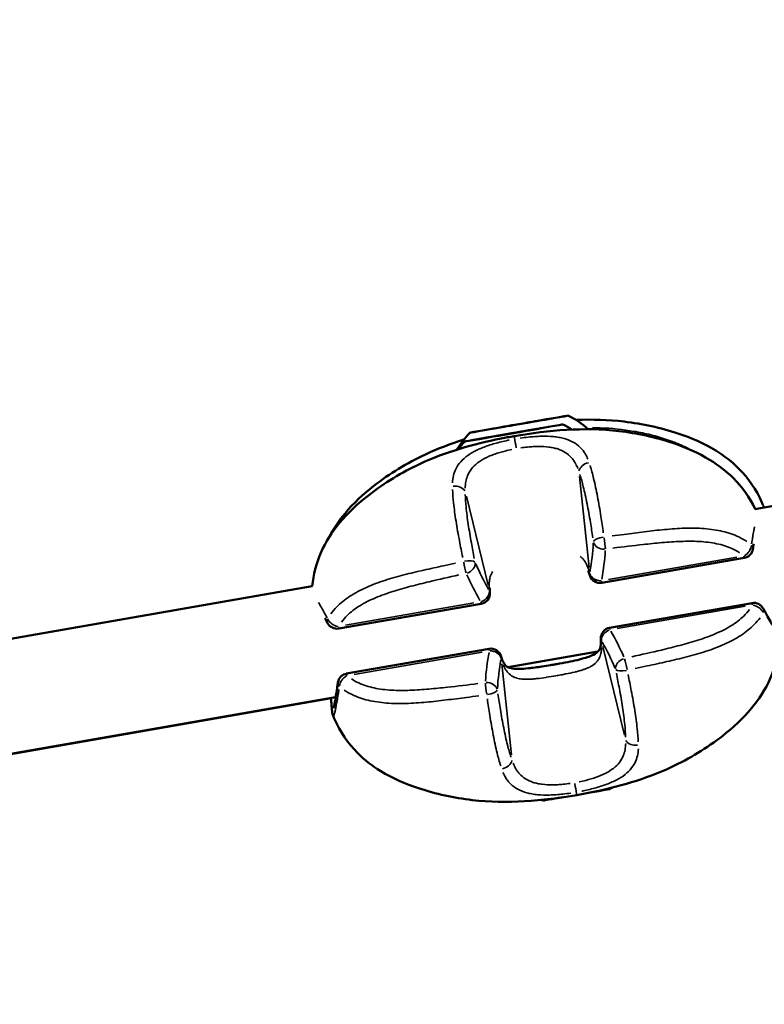
# Model space of a CAD drawing. Units: millimetres. Extents: x -461 to 10723, y 5 to 9144.
# Drawn here: x 385 to 490, y 5910 to 6049 of the extents above; entities that cross this region are included whole.
import ezdxf

# ---------------------------------------------------------------- set-up
doc = ezdxf.new("R2010")
doc.units = ezdxf.units.MM
doc.header["$MEASUREMENT"] = 0
doc.layers.add('Visible (ISO)', color=7, linetype='Continuous', lineweight=50)
doc.layers.add('Visible Narrow (ISO)', color=7, linetype='Continuous', lineweight=35)
doc.styles.get("Standard").update_dxf_attribs({"font": 'square721_bt_roman.ttf'})
doc.dimstyles.get("Standard").update_dxf_attribs({"dimtxt": 200, "dimasz": 100, "dimexe": 0.18, "dimexo": 0.0625, "dimgap": 40, "dimtad": 1, "dimdec": 0, "dimlfac": 0.1, "dimrnd": 5, "dimzin": 0, "dimdsep": 46, "dimtxsty": 'Standard', "dimcen": 0.09, "dimse1": 1, "dimse2": 1, "dimadec": 0, "dimazin": 0, "dimtfac": 1, "dimtdec": 0, "dimtofl": 0, "dimtmove": 0, "dimatfit": 3, "dimfxl": 1, "dimtolj": 1, "dimtzin": 0, "dimarcsym": 0})

# ---------------------------------------------------------------- blocks, each defined once
blk = doc.blocks.new('*D7')
at = {"color": 0, "lineweight": -2, "transparency": 16777216}
blk.add_line((108.13, 8870.23), (3560.86, 8870.23), dxfattribs=at)
at = {"color": 0, "transparency": 16777216}
for points in [[(108.13, 8886.9), (108.13, 8853.56), (8.13, 8870.23)], [(3560.86, 8886.9), (3560.86, 8853.56), (3660.86, 8870.23)]]:
    blk.add_solid(points, dxfattribs=at)
at = {"layer": 'Defpoints', "color": 0, "transparency": 16777216}
for p in [(3660.86, 8870.23), (8.13, 5853.95), (3660.86, 5526.78)]:
    blk.add_point(p, dxfattribs=at)
at = {"color": 0, "transparency": 16777216, "insert": (1834.49, 9012.78), "char_height": 200, "attachment_point": 5}
blk.add_mtext('\\A1;365', dxfattribs=at)
blk = doc.blocks.new('*D8')
at = {"color": 0, "lineweight": -2, "transparency": 16777216}
blk.add_line((-187.3, 8683.47), (-187.3, 5603.96), dxfattribs=at)
at = {"color": 0, "transparency": 16777216}
for points in [[(-203.96, 8683.47), (-170.63, 8683.47), (-187.3, 8783.47)], [(-203.96, 5603.96), (-170.63, 5603.96), (-187.3, 5503.96)]]:
    blk.add_solid(points, dxfattribs=at)
at = {"layer": 'Defpoints', "color": 0, "transparency": 16777216}
for p in [(2318.53, 8783.47), (-187.3, 5503.96), (2355.13, 5503.96)]:
    blk.add_point(p, dxfattribs=at)
at = {"color": 0, "transparency": 16777216, "insert": (-329.71, 7143.72), "char_height": 200, "attachment_point": 5, "rotation": 90}
blk.add_mtext('\\A1;330', dxfattribs=at)

msp = doc.modelspace()

# ---------------------------------------------------------------- linework, layer by layer
at = {"layer": 'Visible (ISO)'}
for p, q in [((488.29, 5980.06), (870.43, 6046.58)), ((452.92, 5991.69), (452.92, 5991.68)), ((452.92, 5991.68), (452.92, 5991.68)), ((453.54, 5991.79), (453.54, 5991.79)), ((456.41, 5991.18), (456.41, 5991.17)), ((456.5, 5992.31), (456.5, 5992.3)), ((457.12, 5992.42), (457.12, 5992.41)), ((457.12, 5992.41), (457.12, 5992.41)), ((452.21, 5990.45), (452.21, 5990.44)), ((452.21, 5990.44), (452.21, 5990.44)), ((452.83, 5990.55), (452.83, 5990.55)), ((455.79, 5991.07), (455.79, 5991.06)), ((456.41, 5991.17), (456.41, 5991.17)), ((463.12, 5986.24), (463.12, 5986.24)), ((463.22, 5986.03), (463.22, 5986.03)), ((463.84, 5984.17), (463.84, 5984.17)), ((486.77, 5973.18), (466.7, 5969.68)), ((307.04, 5948.51), (425.88, 5969.19)), ((449.69, 5966.72), (429.61, 5963.23)), ((467.8, 5963.33), (487.88, 5966.82)), ((430.72, 5956.87), (450.79, 5960.37)), ((453.51, 5957.76), (466.14, 5959.96)), ((309.79, 5932.74), (429.17, 5953.52)), ((309.81, 5932.72), (428.53, 5953.38)), ((454.09, 5944.49), (454.09, 5944.49)), ((470.45, 5943.06), (470.45, 5943.06)), ((455.44, 5940.28), (455.44, 5940.28))]:
    msp.add_line(p, q, dxfattribs=at)
for centre, radius, start, end in [((456.8, 5982.4), 12, 48.2244, 64.7711), ((456.09, 5981.16), 12, 57.8154, 64.7711), ((456.61, 5982.36), 12, 134.979, 149.4734), ((455.9, 5981.12), 12, 134.979, 141.9822), ((486.51, 5974.65), 1.5, 279.8748, 351.5342), ((466.44, 5971.16), 1.5, 196.0429, 279.8748), ((449.43, 5968.2), 1.5, 279.8748, 3.5594), ((488.13, 5965.34), 1.5, 28.2699, 99.8748), ((429.36, 5964.7), 1.5, 208.081, 279.8748), ((468.06, 5961.85), 1.5, 99.8748, 183.6878), ((451.05, 5958.89), 1.5, 16.2104, 99.8748), ((430.98, 5955.39), 1.5, 99.8748, 171.6152)]:
    msp.add_arc(centre, radius, start, end, dxfattribs=at)
for centre, major_axis in [((455.02, 5992.05), (6.9, 1.2)), ((454.31, 5990.81), (-6.9, -1.2)), ((455.02, 5992.05), (1.48, 0.26)), ((454.31, 5990.81), (-1.48, -0.26))]:
    msp.add_ellipse(centre, major_axis=major_axis, ratio=0.001949, dxfattribs=at)
for centre, major_axis, start_param, end_param in [((458.4, 5992.64), (-1.28, -0.22), 4.844456, 6.67149), ((458.4, 5992.64), (-1.28, -0.22), 5.891653, 7.718688), ((458.14, 5992.59), (0.69, 0.12), 4.844456, 7.718688), ((451.9, 5991.51), (-0.69, -0.12), 4.844456, 7.718688), ((451.64, 5991.47), (1.28, 0.22), 4.844456, 6.67149), ((451.64, 5991.46), (1.28, 0.22), 5.891653, 7.718688), ((453.46, 5991.77), (-0.69, -0.12), 5.891653, 8.765885), ((453.47, 5991.79), (-0.69, -0.12), 3.797258, 6.67149), ((455.02, 5992.04), (-1.28, -0.22), 3.797258, 5.624293), ((455.03, 5992.06), (1.28, 0.22), 3.797258, 5.624293), ((455.87, 5991.08), (0.69, 0.12), 3.797258, 6.67149), ((455.87, 5991.09), (0.69, 0.12), 5.891653, 8.765885), ((456.58, 5992.32), (0.69, 0.12), 3.797258, 6.67149), ((456.58, 5992.33), (0.69, 0.12), 5.891653, 8.765885), ((457.69, 5991.39), (-1.28, -0.22), 4.844456, 6.67149), ((457.69, 5991.4), (-1.28, -0.22), 5.891653, 7.718688), ((457.43, 5991.35), (0.69, 0.12), 4.844456, 7.718688), ((451.19, 5990.27), (-0.69, -0.12), 4.844456, 7.718688), ((450.93, 5990.23), (1.28, 0.22), 4.844456, 6.67149), ((450.93, 5990.22), (1.28, 0.22), 5.891653, 7.718688), ((452.75, 5990.53), (-0.69, -0.12), 5.891653, 8.765885), ((452.76, 5990.54), (-0.69, -0.12), 3.797258, 6.67149), ((454.31, 5990.8), (-1.28, -0.22), 3.797258, 5.624293), ((454.32, 5990.82), (1.28, 0.22), 3.797258, 5.624293), ((455.13, 5986.08), (-10.84, -1.89), 2.30616, 2.30617), ((455.13, 5986.08), (-10.84, -1.89), 2.605952, 2.605954), ((455.13, 5986.08), (-10.84, -1.89), 0.516686, 0.516805), ((455.13, 5986.08), (-10.84, -1.89), 0.823242, 0.82325), ((462.34, 5944.7), (9.36, 1.63), 3.743249, 3.743251), ((463.19, 5939.78), (4.68, 0.81), 5.137897, 6.278091), ((463.19, 5939.78), (-4.68, -0.81), 0.005094, 1.129267)]:
    msp.add_ellipse(centre, major_axis=major_axis, ratio=0.001949, start_param=start_param, end_param=end_param, dxfattribs=at)
for points, knots in [([(463.06, 5992.64), (465.34, 5992.74), (467.61, 5992.67), (472.43, 5992.1), (474.99, 5991.56), (479.29, 5990.12), (481.09, 5989.34), (483.93, 5987.6), (485.04, 5986.75), (487.38, 5984.41), (488.5, 5982.76), (489.34, 5980.85), (489.4, 5980.7), (489.47, 5980.54)], [0.796197, 0.796197, 0.796197, 0.796197, 1.476997, 1.476997, 2.257389, 2.257389, 2.849494, 2.849494, 3.267191, 3.267191, 3.846191, 3.846191, 3.895658, 3.895658, 3.895658, 3.895658]), ([(454.35, 5990.36), (459.21, 5991.2), (464.22, 5991.64), (471.67, 5990.77), (474.23, 5990.22), (478.51, 5988.79), (480.31, 5988), (483.14, 5986.27), (484.26, 5985.42), (486.5, 5983.18), (487.55, 5981.68), (488.32, 5980.06)], [0, 0, 0, 0, 1.47757, 1.47757, 2.256978, 2.256978, 2.847473, 2.847473, 3.265655, 3.265655, 3.801548, 3.801548, 3.801548, 3.801548]), ([(425.86, 5969.19), (426.02, 5970.81), (426.43, 5972.42), (427.74, 5975.43), (428.66, 5976.85), (430.92, 5979.57), (432.31, 5980.85), (436.02, 5983.75), (438.5, 5985.24), (444.68, 5988.14), (448.57, 5989.25), (453.11, 5990.14), (453.73, 5990.25), (454.35, 5990.36)], [0.09448, 0.09448, 0.09448, 0.09448, 0.581916, 0.581916, 1.083774, 1.083774, 1.653498, 1.653498, 2.512411, 2.512411, 3.708479, 3.708479, 3.898315, 3.898315, 3.898315, 3.898315]), ([(428.26, 5976.13), (428.87, 5977.33), (429.64, 5978.44), (431.68, 5980.9), (433.07, 5982.18), (436.77, 5985.08), (439.24, 5986.56), (443.57, 5988.6), (445.39, 5989.3), (447.25, 5989.87)], [0.680217, 0.680217, 0.680217, 0.680217, 1.083188, 1.083188, 1.651219, 1.651219, 2.50821, 2.50821, 3.091207, 3.091207, 3.091207, 3.091207]), ([(489.47, 5980.54), (489.5, 5980.46), (489.52, 5980.38), (489.54, 5980.3), (489.55, 5980.29), (489.55, 5980.28)], [0, 0, 0, 0, 0.04571301, 0.04571301, 0.05630092, 0.05630092, 0.05630092, 0.05630092]), ([(489.46, 5966.06), (489.88, 5965.26), (490.28, 5964.56), (490.73, 5963.75), (490.87, 5963.52), (491.08, 5963.17), (491.16, 5963.04), (491.24, 5962.91), (491.26, 5962.89), (491.26, 5962.89)], [0, 0, 0, 0, 0.3449453, 0.3449453, 0.5119319, 0.5119319, 0.6645761, 0.6645761, 0.7480576, 0.7480576, 0.7480576, 0.7480576]), ([(452.51, 5959.23), (452.63, 5958.83), (452.78, 5958.49), (453.07, 5958.07), (453.2, 5957.94), (453.48, 5957.77), (453.62, 5957.71), (454.12, 5957.57), (454.55, 5957.52), (455.43, 5957.53), (455.88, 5957.56), (456.95, 5957.67), (457.59, 5957.76), (458.66, 5957.92), (459.07, 5957.99), (459.6, 5958.08), (459.71, 5958.1), (460, 5958.15), (460.18, 5958.18), (460.87, 5958.31), (461.39, 5958.4), (462.8, 5958.68), (463.69, 5958.87), (464.73, 5959.2), (465.01, 5959.3), (465.62, 5959.57), (465.91, 5959.75), (466.25, 5960.06), (466.34, 5960.19), (466.48, 5960.49), (466.52, 5960.66), (466.58, 5961.1), (466.59, 5961.37), (466.57, 5961.68)], [0.000002, 0.000002, 0.000002, 0.000002, 0.181848, 0.181848, 0.345806, 0.345806, 0.462034, 0.462034, 0.651049, 0.651049, 0.806789, 0.806789, 1.009539, 1.009539, 1.1354, 1.1354, 1.170622, 1.170622, 1.223466, 1.223466, 1.382573, 1.382573, 1.667191, 1.667191, 1.782265, 1.782265, 1.960311, 1.960311, 2.113132, 2.113132, 2.23638, 2.23638, 2.366837, 2.366837, 2.366837, 2.366837]), ([(491.72, 5961.84), (491.64, 5959.91), (491.21, 5957.95), (489.78, 5954.66), (488.86, 5953.24), (486.6, 5950.53), (485.22, 5949.25), (481.52, 5946.36), (479.05, 5944.87), (472.87, 5941.97), (468.97, 5940.86), (464.42, 5939.97), (463.8, 5939.85), (463.17, 5939.74)], [0.000579, 0.000579, 0.000579, 0.000579, 0.581889, 0.581889, 1.083188, 1.083188, 1.651218, 1.651218, 2.508228, 2.508228, 3.706286, 3.706286, 3.897396, 3.897396, 3.897396, 3.897396]), ([(428.88, 5952), (428.88, 5952), (428.88, 5952.02), (428.9, 5952.11), (428.93, 5952.22), (429, 5952.59), (429.06, 5952.93), (429.22, 5953.86), (429.33, 5954.53), (429.46, 5955.39), (429.48, 5955.5), (429.49, 5955.61)], [0.2425176, 0.2425176, 0.2425176, 0.2425176, 0.3023024, 0.3023024, 0.4314865, 0.4314865, 0.6526907, 0.6526907, 0.9536774, 0.9536774, 0.9961237, 0.9961237, 0.9961237, 0.9961237]), ([(428.82, 5950.89), (428.78, 5950.98), (428.76, 5951.05), (428.72, 5951.2), (428.71, 5951.27), (428.67, 5951.51), (428.65, 5951.67), (428.63, 5951.94), (428.62, 5952.02), (428.61, 5952.21), (428.6, 5952.33), (428.57, 5952.74), (428.55, 5953.06), (428.52, 5953.41)], [0, 0, 0, 0, 0.0457044, 0.0457044, 0.1065001, 0.1065001, 0.2745029, 0.2745029, 0.3315472, 0.3315472, 0.4171488, 0.4171488, 0.5936375, 0.5936375, 0.5936375, 0.5936375]), ([(463.17, 5939.74), (458.32, 5938.9), (453.3, 5938.46), (445.85, 5939.33), (443.29, 5939.88), (439, 5941.31), (437.19, 5942.1), (434.35, 5943.84), (433.24, 5944.69), (430.9, 5947.02), (429.79, 5948.67), (428.94, 5950.59), (428.88, 5950.73), (428.82, 5950.89)], [0, 0, 0, 0, 1.477298, 1.477298, 2.257819, 2.257819, 2.849922, 2.849922, 3.267574, 3.267574, 3.846545, 3.846545, 3.89543, 3.89543, 3.89543, 3.89543])]:
    msp.add_open_spline(points, degree=3, knots=knots, dxfattribs=at)
for points in [[(488.11, 5975.19), (488.08, 5974.95), (488.04, 5974.7), (488, 5974.43)], [(464.98, 5970.82), (464.92, 5971.03), (464.85, 5971.22), (464.78, 5971.39)], [(465, 5970.75), (464.99, 5970.77), (464.98, 5970.8), (464.98, 5970.82)], [(450.92, 5968.96), (450.91, 5968.78), (450.91, 5968.58), (450.92, 5968.37)], [(450.92, 5968.37), (450.92, 5968.34), (450.92, 5968.32), (450.93, 5968.29)], [(428.03, 5964), (427.91, 5964.24), (427.78, 5964.47), (427.66, 5964.69)], [(466.57, 5961.68), (466.57, 5961.7), (466.57, 5961.73), (466.57, 5961.75)], [(452.49, 5959.31), (452.5, 5959.28), (452.51, 5959.26), (452.51, 5959.23)], [(468.18, 5940.78), (468.08, 5940.72), (467.98, 5940.65), (467.87, 5940.59)], [(458.52, 5938.96), (458.41, 5938.98), (458.31, 5939.01), (458.2, 5939.03)], [(463.17, 5939.74), (463.17, 5939.74), (463.17, 5939.74), (463.17, 5939.74)]]:
    msp.add_open_spline(points, degree=3, dxfattribs=at)
at = {"layer": 'Visible Narrow (ISO)'}
for p, q in [((458.23, 5992.61), (458.23, 5992.61)), ((451.81, 5991.49), (451.81, 5991.49)), ((452.82, 5991.66), (452.82, 5991.66)), ((454.01, 5991.88), (454.01, 5991.88)), ((456.04, 5992.23), (456.04, 5992.23)), ((456.5, 5991.19), (456.5, 5991.19)), ((457.21, 5992.43), (457.21, 5992.43)), ((457.52, 5991.37), (457.52, 5991.37)), ((451.1, 5990.25), (451.1, 5990.25)), ((452.11, 5990.42), (452.11, 5990.42)), ((453.3, 5990.64), (453.3, 5990.64)), ((455.33, 5990.99), (455.33, 5990.99)), ((463.29, 5985.86), (463.29, 5985.86)), ((463.35, 5985.7), (463.35, 5985.7)), ((464.89, 5971.81), (463.54, 5984.65)), ((463.61, 5984.92), (463.61, 5984.92)), ((447.46, 5981.66), (447.46, 5981.66)), ((450.67, 5969.33), (447.6, 5981.87)), ((467.65, 5970.14), (485.72, 5973.28)), ((430.57, 5963.68), (448.63, 5966.83)), ((486.92, 5966.36), (468.86, 5963.22)), ((466.82, 5960.71), (469.89, 5948.18)), ((449.84, 5959.91), (431.77, 5956.76)), ((452.6, 5958.24), (453.95, 5945.4))]:
    msp.add_line(p, q, dxfattribs=at)
for centre, major_axis, ratio, start_param, end_param in [((454.67, 5988.5), (-0.26, 1.48), 0.00166, 0.250244, 1.437), ((455.44, 5984.31), (10.87, 1.89), 0.001949, 5.528346, 5.528351), ((464.92, 5985.51), (-1.41, -0.5), 0.725406, 4.543819, 5.886866), ((446.01, 5982.21), (1.5, 0), 0.725035, 0.400941, 1.743986), ((466.99, 5975.62), (-1.48, -0.21), 0.330748, 4.733308, 6.087179), ((466.99, 5975.62), (0.2, -1.49), 0.053895, 0.691449, 1.843924), ((408.4, 5972.68), (-56.67, -9.83), 0.742701, 2.878741, 2.971585), ((466.99, 5975.62), (-1.5, 0.08), 0.803049, 0.26998, 1.673557), ((486.51, 5974.65), (-0.97, -1.15), 0.726227, 1.089462, 2.318714), ((486.51, 5974.65), (1.48, -0.22), 0.60754, 0.03173, 0.602869), ((423.33, 5971.62), (-42.38, -14.03), 0.81843, 2.71898, 2.826349), ((486.51, 5974.65), (0.26, -1.48), 0.001614, 5.688134, 6.251867), ((447.39, 5972.21), (-0.32, 1.47), 0.057114, 1.29754, 2.450014), ((447.39, 5972.21), (1.47, 0.3), 0.330837, 0.199424, 1.553295), ((447.39, 5972.21), (1.38, 0.59), 0.802616, 4.604355, 6.007931), ((503.49, 5989.23), (-56.71, -9.6), 0.742687, 0.1772, 0.270043), ((489.81, 5983.19), (-44.67, -0.74), 0.817341, 0.32576, 0.433129), ((466.42, 5971.24), (-1.44, -0.42), 0.633758, 6.012239, 6.268925), ((466.44, 5971.16), (-1.44, -0.41), 0.625579, 6.016108, 6.269129), ((466.44, 5971.16), (-1.47, 0.28), 0.791056, 0.436615, 1.785803), ((466.44, 5971.16), (0.26, -1.48), 0.001614, 5.688134, 6.251867), ((449.43, 5968.2), (1.29, 0.77), 0.790353, 4.492455, 5.841643), ((449.42, 5968.28), (1.5, 0.09), 0.633474, 0.014468, 0.274883), ((449.43, 5968.2), (1.5, 0.09), 0.625305, 0.014262, 0.270983), ((449.43, 5968.2), (0.26, -1.48), 0.001614, 5.688134, 6.251867), ((488.13, 5965.34), (-0.26, 1.48), 0.001614, 0.031513, 0.598754), ((488.13, 5965.34), (1.3, -0.75), 0.724171, 0.819239, 2.048492), ((488.13, 5965.34), (1.32, 0.71), 0.610474, 5.678845, 6.251378), ((429.36, 5964.7), (-1.32, -0.71), 0.608343, 5.683983, 6.251648), ((429.36, 5964.7), (-1.3, 0.75), 0.727651, 0.819278, 2.048531), ((429.36, 5964.7), (0.26, -1.48), 0.001614, 5.688134, 6.251867), ((468.06, 5961.85), (-1.29, -0.76), 0.78882, 4.499627, 5.848815), ((468.06, 5961.85), (-0.26, 1.48), 0.001614, 0.031513, 0.598754), ((427.65, 5946.8), (44.64, 0.94), 0.822636, 0.319223, 0.426592), ((468.06, 5961.85), (-1.5, -0.1), 0.628597, 0.014084, 0.267589), ((468.07, 5961.76), (-1.5, -0.09), 0.636749, 0.014289, 0.271486), ((413.96, 5940.75), (56.66, 9.9), 0.746588, 0.169984, 0.262827), ((494.13, 5958.37), (42.24, 14.58), 0.821521, 2.704322, 2.811691), ((451.05, 5958.89), (-0.26, 1.48), 0.001614, 0.031513, 0.598754), ((451.05, 5958.89), (1.47, -0.29), 0.788117, 0.439277, 1.788465), ((451.05, 5958.89), (1.44, 0.42), 0.628323, 6.011678, 6.268895), ((509.05, 5957.3), (56.62, 10.13), 0.746586, 2.871485, 2.964329), ((451.07, 5958.81), (1.44, 0.43), 0.636465, 6.00775, 6.268689), ((470.09, 5957.81), (-1.38, -0.58), 0.800779, 4.61108, 6.014657), ((470.09, 5957.81), (0.32, -1.47), 0.053737, 1.29377, 2.446244), ((430.98, 5955.39), (0.97, 1.14), 0.725596, 1.096697, 2.32595), ((430.98, 5955.39), (-0.26, 1.48), 0.001614, 0.031513, 0.598754), ((470.09, 5957.81), (-1.47, -0.3), 0.334421, 0.195882, 1.549753), ((430.98, 5955.39), (-1.48, 0.22), 0.611277, 0.031614, 0.600664), ((450.49, 5954.4), (-0.2, 1.49), 0.056958, 0.695479, 1.847954), ((450.49, 5954.4), (1.5, -0.08), 0.800345, 0.273778, 1.677354), ((450.49, 5954.4), (1.48, 0.21), 0.334511, 4.730008, 6.08388), ((471.48, 5947.84), (-1.5, -0.01), 0.728046, 0.39726, 1.740305), ((452.57, 5944.54), (1.41, 0.5), 0.727675, 4.538239, 5.881286), ((462.13, 5945.89), (-8.18, -1.42), 0.001949, 6.100847, 6.100857), ((462.13, 5945.89), (-8.18, -1.42), 0.001949, 0.182971, 0.182981), ((462.84, 5941.59), (0.26, -1.48), 0.00157, 4.850081, 6.036837)]:
    msp.add_ellipse(centre, major_axis=major_axis, ratio=ratio, start_param=start_param, end_param=end_param, dxfattribs=at)
for points, knots in [([(465.36, 5991.56), (465.53, 5991.55), (465.69, 5991.55), (465.86, 5991.55), (466.06, 5991.54), (466.27, 5991.53), (466.47, 5991.53), (468.11, 5991.46), (469.7, 5991.3), (471.25, 5991.03), (471.33, 5991.02), (471.42, 5991), (471.51, 5990.99), (472.32, 5990.84), (473.12, 5990.67), (473.9, 5990.47), (473.91, 5990.46), (473.92, 5990.46), (473.93, 5990.46), (474.7, 5990.26), (475.46, 5990.02), (476.21, 5989.76), (476.33, 5989.71), (476.45, 5989.67), (476.57, 5989.62), (476.64, 5989.6), (476.71, 5989.57), (476.78, 5989.55), (476.87, 5989.51), (476.96, 5989.48), (477.06, 5989.44), (477.22, 5989.37), (477.46, 5989.28), (477.66, 5989.19), (478.02, 5989.04), (478.36, 5988.88), (478.71, 5988.71), (478.79, 5988.67), (478.88, 5988.63), (478.96, 5988.59)], [0.2129556, 0.2129556, 0.2129556, 0.2129556, 0.2242373, 0.2242373, 0.2242373, 0.2381542, 0.2381542, 0.2381542, 0.3508909, 0.3508909, 0.3508909, 0.3572312, 0.3572312, 0.3572312, 0.4167698, 0.4167698, 0.4167698, 0.4174837, 0.4174837, 0.4174837, 0.4763083, 0.4763083, 0.4763083, 0.4858447, 0.4858447, 0.4858447, 0.491193, 0.491193, 0.491193, 0.4986353, 0.4986353, 0.4986353, 0.5121736, 0.5121736, 0.5121736, 0.5358469, 0.5358469, 0.5358469, 0.5416538, 0.5416538, 0.5416538, 0.5416538]), ([(445.65, 5983.79), (445.68, 5984.48), (445.83, 5985.12), (446.29, 5986.09), (446.52, 5986.43), (447.09, 5987.07), (447.42, 5987.37), (448.22, 5987.93), (448.66, 5988.18), (449.39, 5988.53), (449.64, 5988.64), (450.18, 5988.85), (450.45, 5988.95), (451.31, 5989.24), (451.9, 5989.4), (452.82, 5989.63), (453.14, 5989.7), (453.52, 5989.78), (453.58, 5989.79), (453.65, 5989.8)], [0.00077289, 0.00077289, 0.00077289, 0.00077289, 0.00386443, 0.00386443, 0.00579664, 0.00579664, 0.00772886, 0.00772886, 0.00966107, 0.00966107, 0.01062718, 0.01062718, 0.01159328, 0.01159328, 0.0135255, 0.0135255, 0.0144916, 0.0144916, 0.01468482, 0.01468482, 0.01468482, 0.01468482]), ([(454.41, 5989.99), (454.4, 5990.05), (454.39, 5990.11), (454.38, 5990.15), (454.38, 5990.15), (454.38, 5990.16), (454.38, 5990.16), (454.37, 5990.22), (454.36, 5990.27), (454.36, 5990.3), (454.36, 5990.34), (454.35, 5990.35), (454.35, 5990.36), (454.35, 5990.36), (454.35, 5990.36), (454.35, 5990.36)], [0.0189885, 0.0189885, 0.0189885, 0.0189885, 0.1072592, 0.1072592, 0.1072592, 0.1149995, 0.1149995, 0.1149995, 0.2371637, 0.2371637, 0.2371637, 0.3602287, 0.3602287, 0.3602287, 0.3607289, 0.3607289, 0.3607289, 0.3607289]), ([(455.19, 5990.07), (455.57, 5990.13), (455.95, 5990.18), (456.64, 5990.25), (456.95, 5990.28), (457.57, 5990.32), (457.88, 5990.34), (458.77, 5990.36), (459.34, 5990.34), (460.14, 5990.26), (460.41, 5990.23), (460.91, 5990.14), (461.15, 5990.08), (461.84, 5989.89), (462.26, 5989.73), (463.02, 5989.31), (463.36, 5989.06), (463.79, 5988.63), (463.92, 5988.48), (464.17, 5988.15), (464.29, 5987.98), (464.52, 5987.59), (464.63, 5987.36), (464.73, 5987.12)], [0.00077298, 0.00077298, 0.00077298, 0.00077298, 0.00193047, 0.00193047, 0.00289571, 0.00289571, 0.00386094, 0.00386094, 0.00579142, 0.00579142, 0.00675665, 0.00675665, 0.00772189, 0.00772189, 0.00965236, 0.00965236, 0.01158283, 0.01158283, 0.01254807, 0.01254807, 0.0135133, 0.0135133, 0.01467163, 0.01467163, 0.01467163, 0.01467163]), ([(454.01, 5988.48), (453.7, 5988.41), (453.38, 5988.34), (453.07, 5988.26), (452.56, 5988.14), (452.07, 5987.99), (451.59, 5987.82), (451.36, 5987.74), (451.13, 5987.65), (450.9, 5987.56), (450.68, 5987.46), (450.47, 5987.37), (450.27, 5987.26), (449.86, 5987.05), (449.49, 5986.82), (449.16, 5986.57), (448.83, 5986.31), (448.56, 5986.04), (448.33, 5985.74), (448.1, 5985.45), (447.91, 5985.13), (447.77, 5984.79), (447.55, 5984.25), (447.44, 5983.66), (447.43, 5983.04)], [0.00065056, 0.00065056, 0.00065056, 0.00065056, 0.00162639, 0.00162639, 0.00162639, 0.00325278, 0.00325278, 0.00325278, 0.00406597, 0.00406597, 0.00406597, 0.00487916, 0.00487916, 0.00487916, 0.00650555, 0.00650555, 0.00650555, 0.00813194, 0.00813194, 0.00813194, 0.00975833, 0.00975833, 0.00975833, 0.01236055, 0.01236055, 0.01236055, 0.01236055]), ([(463.31, 5985.81), (463.23, 5986.03), (463.13, 5986.24), (462.94, 5986.6), (462.84, 5986.76), (462.63, 5987.07), (462.52, 5987.21), (462.15, 5987.61), (461.87, 5987.85), (461.23, 5988.26), (460.88, 5988.42), (460.29, 5988.61), (460.09, 5988.66), (459.66, 5988.76), (459.44, 5988.79), (458.76, 5988.88), (458.28, 5988.91), (457.53, 5988.9), (457.28, 5988.89), (456.76, 5988.86), (456.5, 5988.84), (455.93, 5988.78), (455.61, 5988.75), (455.29, 5988.7)], [0.0006466, 0.0006466, 0.0006466, 0.0006466, 0.00161651, 0.00161651, 0.00242476, 0.00242476, 0.00323302, 0.00323302, 0.00484952, 0.00484952, 0.00646603, 0.00646603, 0.00727428, 0.00727428, 0.00808254, 0.00808254, 0.00969905, 0.00969905, 0.0105073, 0.0105073, 0.01131555, 0.01131555, 0.01228546, 0.01228546, 0.01228546, 0.01228546]), ([(465.05, 5986.2), (465.23, 5985.62), (465.39, 5985.01), (465.74, 5983.57), (465.92, 5982.72), (466.17, 5981.38), (466.26, 5980.92), (466.42, 5979.99), (466.49, 5979.52), (466.69, 5978.28), (466.8, 5977.5), (466.91, 5976.72)], [0.00063241, 0.00063241, 0.00063241, 0.00063241, 0.00316203, 0.00316203, 0.00632406, 0.00632406, 0.00790507, 0.00790507, 0.00948608, 0.00948608, 0.01201571, 0.01201571, 0.01201571, 0.01201571]), ([(465.42, 5976.02), (465.32, 5976.76), (465.21, 5977.49), (465.09, 5978.2), (465.02, 5978.65), (464.94, 5979.1), (464.86, 5979.53), (464.79, 5979.97), (464.71, 5980.4), (464.62, 5980.82), (464.46, 5981.67), (464.28, 5982.47), (464.09, 5983.23), (463.94, 5983.83), (463.78, 5984.41), (463.6, 5984.96)], [0.00215121, 0.00215121, 0.00215121, 0.00215121, 0.00452715, 0.00452715, 0.00452715, 0.00601572, 0.00601572, 0.00601572, 0.00750207, 0.00750207, 0.00750207, 0.01047476, 0.01047476, 0.01047476, 0.01285292, 0.01285292, 0.01285292, 0.01285292]), ([(447.08, 5973.26), (446.92, 5974.04), (446.77, 5974.81), (446.54, 5976.05), (446.45, 5976.51), (446.29, 5977.44), (446.21, 5977.9), (446, 5979.25), (445.88, 5980.11), (445.73, 5981.59), (445.68, 5982.22), (445.65, 5982.82)], [0.00175487, 0.00175487, 0.00175487, 0.00175487, 0.00429933, 0.00429933, 0.00588962, 0.00588962, 0.0074799, 0.0074799, 0.01066048, 0.01066048, 0.01320494, 0.01320494, 0.01320494, 0.01320494]), ([(447.44, 5982.14), (447.45, 5981.57), (447.5, 5980.98), (447.56, 5980.36), (447.63, 5979.58), (447.74, 5978.76), (447.86, 5977.91), (447.93, 5977.48), (448, 5977.05), (448.07, 5976.61), (448.14, 5976.17), (448.22, 5975.73), (448.3, 5975.29), (448.44, 5974.57), (448.58, 5973.85), (448.72, 5973.12)], [0.00059163, 0.00059163, 0.00059163, 0.00059163, 0.00295064, 0.00295064, 0.00295064, 0.00591176, 0.00591176, 0.00591176, 0.00739519, 0.00739519, 0.00739519, 0.00887438, 0.00887438, 0.00887438, 0.01124088, 0.01124088, 0.01124088, 0.01124088]), ([(489.52, 5980.29), (489.51, 5980.36), (489.5, 5980.41), (489.48, 5980.49), (489.48, 5980.52), (489.47, 5980.54)], [0.010882576, 0.010882576, 0.010882576, 0.010882576, 0.011736594, 0.011736594, 0.012384829, 0.012384829, 0.012384829, 0.012384829]), ([(468.14, 5976.28), (468.71, 5976.36), (469.28, 5976.43), (470.8, 5976.63), (471.74, 5976.76), (473.64, 5976.99), (474.59, 5977.09), (476.49, 5977.27), (477.43, 5977.34), (479.3, 5977.4), (480.22, 5977.39), (481.59, 5977.28), (482.04, 5977.23), (482.91, 5977.1), (483.33, 5977.02), (484.15, 5976.83), (484.55, 5976.71), (485.31, 5976.45), (485.67, 5976.3), (486.42, 5975.94), (486.79, 5975.73), (487.14, 5975.5)], [0.00115228, 0.00115228, 0.00115228, 0.00115228, 0.00288069, 0.00288069, 0.00576139, 0.00576139, 0.00864208, 0.00864208, 0.01152277, 0.01152277, 0.01440347, 0.01440347, 0.01584381, 0.01584381, 0.01728416, 0.01728416, 0.01872451, 0.01872451, 0.02016485, 0.02016485, 0.02189327, 0.02189327, 0.02189327, 0.02189327]), ([(487.81, 5975.17), (487.86, 5975.49), (487.91, 5975.79), (487.96, 5976.09), (487.96, 5976.09), (487.97, 5976.1), (487.97, 5976.11), (488.02, 5976.44), (488.08, 5976.75), (488.13, 5977.03), (488.13, 5977.04), (488.13, 5977.05), (488.13, 5977.07), (488.17, 5977.25), (488.2, 5977.42), (488.23, 5977.58)], [0.002948715, 0.002948715, 0.002948715, 0.002948715, 0.004208069, 0.004208069, 0.004208069, 0.00424162, 0.00424162, 0.00424162, 0.005673825, 0.005673825, 0.005673825, 0.005743853, 0.005743853, 0.005743853, 0.006663936, 0.006663936, 0.006663936, 0.006663936]), ([(486.11, 5973.91), (485.79, 5974.13), (485.43, 5974.32), (485.05, 5974.5), (484.73, 5974.65), (484.38, 5974.78), (484.02, 5974.89), (483.66, 5975.01), (483.28, 5975.11), (482.89, 5975.19), (482.5, 5975.27), (482.1, 5975.34), (481.69, 5975.39), (481.27, 5975.44), (480.85, 5975.48), (480.42, 5975.5), (479.57, 5975.55), (478.7, 5975.54), (477.83, 5975.51), (476.95, 5975.48), (476.07, 5975.42), (475.18, 5975.34), (474.29, 5975.26), (473.4, 5975.17), (472.52, 5975.07), (471.1, 5974.92), (469.68, 5974.75), (468.26, 5974.56)], [0.00107111, 0.00107111, 0.00107111, 0.00107111, 0.00267778, 0.00267778, 0.00267778, 0.00401668, 0.00401668, 0.00401668, 0.00535557, 0.00535557, 0.00535557, 0.00669446, 0.00669446, 0.00669446, 0.00803335, 0.00803335, 0.00803335, 0.01071114, 0.01071114, 0.01071114, 0.01338892, 0.01338892, 0.01338892, 0.01606671, 0.01606671, 0.01606671, 0.02035116, 0.02035116, 0.02035116, 0.02035116]), ([(463.65, 5973.4), (463.78, 5973.31), (463.89, 5973.2), (464, 5973.08), (464.03, 5973.06), (464.05, 5973.03), (464.07, 5973), (464.16, 5972.9), (464.24, 5972.8), (464.31, 5972.69), (464.33, 5972.66), (464.34, 5972.63), (464.36, 5972.61), (464.43, 5972.48), (464.5, 5972.36), (464.57, 5972.22), (464.58, 5972.2), (464.59, 5972.18), (464.6, 5972.15), (464.72, 5971.88), (464.83, 5971.57), (464.92, 5971.25)], [0.018988978, 0.018988978, 0.018988978, 0.018988978, 0.019705275, 0.019705275, 0.019705275, 0.019862399, 0.019862399, 0.019862399, 0.02043629, 0.02043629, 0.02043629, 0.02057177, 0.02057177, 0.02057177, 0.02117933, 0.02117933, 0.02117933, 0.021281142, 0.021281142, 0.021281142, 0.022504574, 0.022504574, 0.022504574, 0.022504574]), ([(428.48, 5965.29), (428.72, 5965.62), (429, 5965.95), (429.58, 5966.53), (429.87, 5966.8), (430.5, 5967.3), (430.83, 5967.54), (431.53, 5968), (431.9, 5968.22), (432.68, 5968.64), (433.09, 5968.84), (434.33, 5969.4), (435.2, 5969.72), (436.97, 5970.3), (437.88, 5970.55), (439.73, 5971.03), (440.66, 5971.24), (442.52, 5971.67), (443.46, 5971.88), (444.96, 5972.2), (445.52, 5972.32), (446.08, 5972.44)], [0.00114598, 0.00114598, 0.00114598, 0.00114598, 0.00286496, 0.00286496, 0.00429744, 0.00429744, 0.00572991, 0.00572991, 0.00716239, 0.00716239, 0.00859487, 0.00859487, 0.01145983, 0.01145983, 0.01432479, 0.01432479, 0.01718974, 0.01718974, 0.0200547, 0.0200547, 0.02177368, 0.02177368, 0.02177368, 0.02177368]), ([(446.55, 5970.78), (445.15, 5970.48), (443.76, 5970.16), (442.37, 5969.83), (441.5, 5969.62), (440.64, 5969.41), (439.78, 5969.18), (438.92, 5968.95), (438.06, 5968.71), (437.23, 5968.44), (436.39, 5968.18), (435.57, 5967.89), (434.79, 5967.56), (434.39, 5967.39), (434.01, 5967.21), (433.63, 5967.02), (433.26, 5966.83), (432.91, 5966.64), (432.57, 5966.43), (432.23, 5966.22), (431.91, 5966), (431.61, 5965.77), (431.31, 5965.54), (431.03, 5965.3), (430.78, 5965.05), (430.48, 5964.76), (430.21, 5964.45), (429.98, 5964.14)], [0.00107441, 0.00107441, 0.00107441, 0.00107441, 0.00537205, 0.00537205, 0.00537205, 0.00805808, 0.00805808, 0.00805808, 0.0107441, 0.0107441, 0.0107441, 0.01343013, 0.01343013, 0.01343013, 0.01477314, 0.01477314, 0.01477314, 0.01611616, 0.01611616, 0.01611616, 0.01745917, 0.01745917, 0.01745917, 0.01880218, 0.01880218, 0.01880218, 0.0204138, 0.0204138, 0.0204138, 0.0204138]), ([(450.83, 5968.8), (450.81, 5969.13), (450.8, 5969.45), (450.83, 5969.75), (450.83, 5969.78), (450.83, 5969.8), (450.84, 5969.82), (450.85, 5970.01), (450.88, 5970.18), (450.92, 5970.35), (450.95, 5970.48), (450.99, 5970.61), (451.04, 5970.73), (451.05, 5970.76), (451.06, 5970.8), (451.08, 5970.83), (451.14, 5970.97), (451.21, 5971.11), (451.3, 5971.25), (451.3, 5971.25), (451.3, 5971.25), (451.3, 5971.25)], [0.000195709, 0.000195709, 0.000195709, 0.000195709, 0.001418743, 0.001418743, 0.001418743, 0.001514551, 0.001514551, 0.001514551, 0.002256726, 0.002256726, 0.002256726, 0.002837486, 0.002837486, 0.002837486, 0.002988156, 0.002988156, 0.002988156, 0.003709384, 0.003709384, 0.003709384, 0.003718474, 0.003718474, 0.003718474, 0.003718474]), ([(426.76, 5966.88), (426.85, 5966.72), (426.94, 5966.56), (427.19, 5966.14), (427.34, 5965.86), (427.65, 5965.31), (427.8, 5965.04), (427.96, 5964.75)], [0.01954441, 0.01954441, 0.01954441, 0.01954441, 0.020539039, 0.020539039, 0.022006113, 0.022006113, 0.02326641, 0.02326641, 0.02326641, 0.02326641]), ([(470.93, 5959.24), (472.32, 5959.54), (473.72, 5959.86), (475.11, 5960.19), (475.97, 5960.4), (476.84, 5960.62), (477.7, 5960.84), (478.56, 5961.07), (479.41, 5961.31), (480.25, 5961.58), (481.09, 5961.85), (481.9, 5962.14), (482.69, 5962.47), (483.08, 5962.64), (483.47, 5962.82), (483.85, 5963.01), (484.22, 5963.19), (484.57, 5963.39), (484.91, 5963.6), (485.25, 5963.81), (485.57, 5964.03), (485.87, 5964.26), (486.17, 5964.49), (486.45, 5964.74), (486.7, 5964.98), (487.01, 5965.28), (487.27, 5965.59), (487.51, 5965.9)], [0.00107441, 0.00107441, 0.00107441, 0.00107441, 0.00537205, 0.00537205, 0.00537205, 0.00805808, 0.00805808, 0.00805808, 0.0107441, 0.0107441, 0.0107441, 0.01343013, 0.01343013, 0.01343013, 0.01477314, 0.01477314, 0.01477314, 0.01611616, 0.01611616, 0.01611616, 0.01745917, 0.01745917, 0.01745917, 0.01880218, 0.01880218, 0.01880218, 0.0204138, 0.0204138, 0.0204138, 0.0204138]), ([(489.01, 5964.75), (488.76, 5964.42), (488.48, 5964.09), (487.9, 5963.5), (487.61, 5963.24), (486.98, 5962.73), (486.65, 5962.49), (485.95, 5962.03), (485.58, 5961.81), (484.8, 5961.39), (484.39, 5961.19), (483.15, 5960.63), (482.28, 5960.3), (480.5, 5959.72), (479.59, 5959.47), (477.75, 5958.99), (476.82, 5958.77), (474.95, 5958.35), (474.02, 5958.14), (472.52, 5957.82), (471.96, 5957.7), (471.39, 5957.58)], [0.00114598, 0.00114598, 0.00114598, 0.00114598, 0.00286496, 0.00286496, 0.00429744, 0.00429744, 0.00572991, 0.00572991, 0.00716239, 0.00716239, 0.00859487, 0.00859487, 0.01145983, 0.01145983, 0.01432479, 0.01432479, 0.01718974, 0.01718974, 0.0200547, 0.0200547, 0.02177368, 0.02177368, 0.02177368, 0.02177368]), ([(466.68, 5960.51), (466.67, 5960.44), (466.67, 5960.37), (466.66, 5960.3), (466.66, 5960.28), (466.66, 5960.25), (466.66, 5960.23), (466.64, 5960.05), (466.61, 5959.87), (466.57, 5959.7), (466.54, 5959.57), (466.5, 5959.44), (466.46, 5959.32), (466.44, 5959.29), (466.43, 5959.26), (466.42, 5959.23), (466.36, 5959.08), (466.28, 5958.94), (466.2, 5958.81), (466.13, 5958.71), (466.06, 5958.62), (465.97, 5958.52), (465.95, 5958.5), (465.92, 5958.47), (465.9, 5958.44), (465.7, 5958.24), (465.47, 5958.06), (465.2, 5957.91), (465.17, 5957.89), (465.13, 5957.87), (465.1, 5957.85), (464.95, 5957.77), (464.78, 5957.69), (464.61, 5957.62), (464.47, 5957.56), (464.32, 5957.5), (464.17, 5957.45), (464.14, 5957.44), (464.1, 5957.43), (464.07, 5957.42), (463.89, 5957.35), (463.69, 5957.29), (463.5, 5957.24), (463.32, 5957.19), (463.14, 5957.14), (462.95, 5957.1), (462.93, 5957.09), (462.9, 5957.09), (462.88, 5957.08), (462.47, 5956.99), (462.05, 5956.9), (461.62, 5956.81), (461.6, 5956.81), (461.59, 5956.81), (461.58, 5956.81), (461.36, 5956.76), (461.14, 5956.72), (460.92, 5956.68), (460.91, 5956.68), (460.91, 5956.68), (460.9, 5956.68), (460.68, 5956.64), (460.45, 5956.6), (460.23, 5956.56), (459.77, 5956.48), (459.32, 5956.41), (458.87, 5956.34), (458.86, 5956.33), (458.85, 5956.33), (458.83, 5956.33), (458.4, 5956.26), (457.97, 5956.2), (457.56, 5956.16), (457.53, 5956.15), (457.51, 5956.15), (457.49, 5956.15), (457.3, 5956.13), (457.11, 5956.11), (456.93, 5956.1), (456.9, 5956.09), (456.87, 5956.09), (456.84, 5956.09), (456.67, 5956.08), (456.49, 5956.07), (456.32, 5956.07), (456.29, 5956.06), (456.26, 5956.06), (456.22, 5956.06), (455.86, 5956.06), (455.53, 5956.08), (455.21, 5956.13), (455.17, 5956.13), (455.14, 5956.14), (455.1, 5956.14), (454.97, 5956.17), (454.84, 5956.2), (454.71, 5956.24), (454.67, 5956.25), (454.63, 5956.26), (454.6, 5956.27), (454.48, 5956.31), (454.36, 5956.36), (454.25, 5956.41), (454.22, 5956.43), (454.18, 5956.45), (454.15, 5956.46), (453.9, 5956.6), (453.69, 5956.77), (453.49, 5956.97), (453.47, 5957), (453.45, 5957.03), (453.42, 5957.05), (453.34, 5957.15), (453.26, 5957.26), (453.18, 5957.37), (453.17, 5957.39), (453.15, 5957.42), (453.13, 5957.45), (453.06, 5957.57), (452.99, 5957.7), (452.93, 5957.83), (452.92, 5957.85), (452.9, 5957.88), (452.89, 5957.9), (452.87, 5957.96), (452.84, 5958.03), (452.81, 5958.09)], [0.00113499, 0.00113499, 0.00113499, 0.00113499, 0.00141874, 0.00141874, 0.00141874, 0.00151455, 0.00151455, 0.00151455, 0.00225673, 0.00225673, 0.00225673, 0.00283749, 0.00283749, 0.00283749, 0.00298816, 0.00298816, 0.00298816, 0.00370938, 0.00370938, 0.00370938, 0.00425623, 0.00425623, 0.00425623, 0.00441978, 0.00441978, 0.00441978, 0.00567497, 0.00567497, 0.00567497, 0.00582212, 0.00582212, 0.00582212, 0.00651683, 0.00651683, 0.00651683, 0.00709371, 0.00709371, 0.00709371, 0.00720936, 0.00720936, 0.00720936, 0.00790097, 0.00790097, 0.00790097, 0.00851246, 0.00851246, 0.00851246, 0.00859142, 0.00859142, 0.00859142, 0.0099312, 0.0099312, 0.0099312, 0.00997193, 0.00997193, 0.00997193, 0.01064057, 0.01064057, 0.01064057, 0.01066205, 0.01066205, 0.01066205, 0.01134994, 0.01134994, 0.01134994, 0.01273244, 0.01273244, 0.01273244, 0.01276868, 0.01276868, 0.01276868, 0.01411309, 0.01411309, 0.01411309, 0.01418743, 0.01418743, 0.01418743, 0.01480375, 0.01480375, 0.01480375, 0.0148968, 0.0148968, 0.0148968, 0.01549475, 0.01549475, 0.01549475, 0.01560617, 0.01560617, 0.01560617, 0.01687647, 0.01687647, 0.01687647, 0.01702491, 0.01702491, 0.01702491, 0.01756898, 0.01756898, 0.01756898, 0.01773428, 0.01773428, 0.01773428, 0.01827221, 0.01827221, 0.01827221, 0.01844366, 0.01844366, 0.01844366, 0.01970528, 0.01970528, 0.01970528, 0.0198624, 0.0198624, 0.0198624, 0.02043629, 0.02043629, 0.02043629, 0.02057177, 0.02057177, 0.02057177, 0.02117933, 0.02117933, 0.02117933, 0.02128114, 0.02128114, 0.02128114, 0.02156489, 0.02156489, 0.02156489, 0.02156489]), ([(470.05, 5947.9), (470.03, 5948.47), (469.99, 5949.07), (469.93, 5949.68), (469.85, 5950.46), (469.75, 5951.28), (469.62, 5952.12), (469.55, 5952.55), (469.48, 5952.98), (469.41, 5953.42), (469.34, 5953.86), (469.26, 5954.3), (469.17, 5954.74), (469.04, 5955.45), (468.9, 5956.17), (468.75, 5956.91)], [0.00059163, 0.00059163, 0.00059163, 0.00059163, 0.00295064, 0.00295064, 0.00295064, 0.00591176, 0.00591176, 0.00591176, 0.00739519, 0.00739519, 0.00739519, 0.00887438, 0.00887438, 0.00887438, 0.01124088, 0.01124088, 0.01124088, 0.01124088]), ([(470.39, 5956.75), (470.55, 5955.97), (470.71, 5955.21), (470.94, 5953.98), (471.03, 5953.51), (471.19, 5952.58), (471.27, 5952.13), (471.48, 5950.78), (471.6, 5949.92), (471.76, 5948.45), (471.81, 5947.82), (471.84, 5947.22)], [0.00175487, 0.00175487, 0.00175487, 0.00175487, 0.00429933, 0.00429933, 0.00588962, 0.00588962, 0.0074799, 0.0074799, 0.01066048, 0.01066048, 0.01320494, 0.01320494, 0.01320494, 0.01320494]), ([(431.38, 5956.13), (431.7, 5955.91), (432.05, 5955.71), (432.44, 5955.54), (432.76, 5955.39), (433.1, 5955.26), (433.47, 5955.14), (433.83, 5955.02), (434.2, 5954.92), (434.59, 5954.84), (434.98, 5954.76), (435.38, 5954.69), (435.79, 5954.64), (436.21, 5954.59), (436.63, 5954.55), (437.06, 5954.53), (437.91, 5954.48), (438.78, 5954.48), (439.65, 5954.51), (440.53, 5954.54), (441.41, 5954.61), (442.3, 5954.68), (443.18, 5954.76), (444.07, 5954.85), (444.96, 5954.95), (446.38, 5955.1), (447.8, 5955.27), (449.22, 5955.46)], [0.00107111, 0.00107111, 0.00107111, 0.00107111, 0.00267778, 0.00267778, 0.00267778, 0.00401668, 0.00401668, 0.00401668, 0.00535557, 0.00535557, 0.00535557, 0.00669446, 0.00669446, 0.00669446, 0.00803335, 0.00803335, 0.00803335, 0.01071114, 0.01071114, 0.01071114, 0.01338892, 0.01338892, 0.01338892, 0.01606671, 0.01606671, 0.01606671, 0.02035116, 0.02035116, 0.02035116, 0.02035116]), ([(429.64, 5954.62), (429.6, 5954.4), (429.56, 5954.18), (429.53, 5953.96), (429.53, 5953.96), (429.53, 5953.95), (429.53, 5953.94), (429.47, 5953.61), (429.42, 5953.31), (429.37, 5953.03), (429.37, 5953.01), (429.36, 5953), (429.36, 5952.99), (429.31, 5952.72), (429.27, 5952.47), (429.22, 5952.24), (429.22, 5952.23), (429.22, 5952.21), (429.21, 5952.19), (429.17, 5951.98), (429.13, 5951.78), (429.1, 5951.62), (429.09, 5951.6), (429.09, 5951.58), (429.09, 5951.57), (429.05, 5951.39), (429.01, 5951.25), (428.98, 5951.13), (428.96, 5951.04), (428.93, 5950.96), (428.91, 5950.92), (428.91, 5950.91), (428.9, 5950.9), (428.9, 5950.9), (428.88, 5950.85), (428.86, 5950.84), (428.84, 5950.86)], [0.00329128, 0.00329128, 0.00329128, 0.00329128, 0.004208069, 0.004208069, 0.004208069, 0.00424162, 0.00424162, 0.00424162, 0.005673825, 0.005673825, 0.005673825, 0.005743853, 0.005743853, 0.005743853, 0.00713958, 0.00713958, 0.00713958, 0.007247114, 0.007247114, 0.007247114, 0.008605336, 0.008605336, 0.008605336, 0.008749276, 0.008749276, 0.008749276, 0.010249503, 0.010249503, 0.010249503, 0.011536847, 0.011536847, 0.011536847, 0.011740444, 0.011740444, 0.011740444, 0.013172667, 0.013172667, 0.013172667, 0.013172667]), ([(449.34, 5953.74), (448.77, 5953.66), (448.2, 5953.58), (446.68, 5953.38), (445.73, 5953.26), (443.83, 5953.03), (442.88, 5952.92), (440.99, 5952.75), (440.04, 5952.68), (438.18, 5952.63), (437.25, 5952.64), (435.89, 5952.74), (435.44, 5952.8), (434.57, 5952.93), (434.15, 5953.01), (433.33, 5953.21), (432.94, 5953.32), (432.18, 5953.59), (431.81, 5953.74), (431.07, 5954.09), (430.69, 5954.31), (430.35, 5954.54)], [0.00115228, 0.00115228, 0.00115228, 0.00115228, 0.00288069, 0.00288069, 0.00576139, 0.00576139, 0.00864208, 0.00864208, 0.01152277, 0.01152277, 0.01440347, 0.01440347, 0.01584381, 0.01584381, 0.01728416, 0.01728416, 0.01872451, 0.01872451, 0.02016485, 0.02016485, 0.02189327, 0.02189327, 0.02189327, 0.02189327]), ([(452.05, 5954), (452.16, 5953.26), (452.27, 5952.54), (452.39, 5951.82), (452.46, 5951.37), (452.54, 5950.93), (452.62, 5950.5), (452.7, 5950.06), (452.78, 5949.63), (452.86, 5949.21), (453.03, 5948.37), (453.2, 5947.57), (453.39, 5946.81), (453.55, 5946.21), (453.71, 5945.63), (453.89, 5945.09)], [0.00215121, 0.00215121, 0.00215121, 0.00215121, 0.00452715, 0.00452715, 0.00452715, 0.00601572, 0.00601572, 0.00601572, 0.00750207, 0.00750207, 0.00750207, 0.01047476, 0.01047476, 0.01047476, 0.01285292, 0.01285292, 0.01285292, 0.01285292]), ([(452.44, 5943.84), (452.26, 5944.42), (452.09, 5945.03), (451.74, 5946.46), (451.56, 5947.31), (451.3, 5948.65), (451.22, 5949.11), (451.06, 5950.03), (450.98, 5950.5), (450.79, 5951.74), (450.67, 5952.51), (450.56, 5953.3)], [0.00063241, 0.00063241, 0.00063241, 0.00063241, 0.00316203, 0.00316203, 0.00632406, 0.00632406, 0.00790507, 0.00790507, 0.00948608, 0.00948608, 0.01201571, 0.01201571, 0.01201571, 0.01201571]), ([(463.49, 5941.6), (463.81, 5941.67), (464.13, 5941.74), (464.43, 5941.81), (464.95, 5941.94), (465.44, 5942.09), (465.91, 5942.25), (466.15, 5942.33), (466.38, 5942.42), (466.6, 5942.52), (466.82, 5942.61), (467.04, 5942.71), (467.24, 5942.81), (467.64, 5943.02), (468.01, 5943.25), (468.34, 5943.5), (468.67, 5943.75), (468.94, 5944.03), (469.17, 5944.32), (469.4, 5944.61), (469.59, 5944.93), (469.72, 5945.27), (469.95, 5945.81), (470.05, 5946.39), (470.07, 5947.01)], [0.00065056, 0.00065056, 0.00065056, 0.00065056, 0.00162639, 0.00162639, 0.00162639, 0.00325278, 0.00325278, 0.00325278, 0.00406597, 0.00406597, 0.00406597, 0.00487916, 0.00487916, 0.00487916, 0.00650555, 0.00650555, 0.00650555, 0.00813194, 0.00813194, 0.00813194, 0.00975833, 0.00975833, 0.00975833, 0.01236055, 0.01236055, 0.01236055, 0.01236055]), ([(471.85, 5946.25), (471.81, 5945.57), (471.67, 5944.93), (471.21, 5943.97), (470.98, 5943.63), (470.42, 5942.99), (470.08, 5942.7), (469.29, 5942.14), (468.85, 5941.89), (468.12, 5941.55), (467.86, 5941.44), (467.33, 5941.23), (467.05, 5941.13), (466.2, 5940.85), (465.61, 5940.68), (464.69, 5940.46), (464.37, 5940.39), (463.99, 5940.31), (463.93, 5940.3), (463.86, 5940.28)], [0.00077289, 0.00077289, 0.00077289, 0.00077289, 0.00386443, 0.00386443, 0.00579664, 0.00579664, 0.00772886, 0.00772886, 0.00966107, 0.00966107, 0.01062718, 0.01062718, 0.01159328, 0.01159328, 0.0135255, 0.0135255, 0.0144916, 0.0144916, 0.01468482, 0.01468482, 0.01468482, 0.01468482]), ([(454.18, 5944.24), (454.27, 5944.03), (454.36, 5943.82), (454.56, 5943.45), (454.65, 5943.29), (454.87, 5942.99), (454.98, 5942.85), (455.35, 5942.45), (455.63, 5942.21), (456.27, 5941.81), (456.63, 5941.65), (457.21, 5941.46), (457.42, 5941.41), (457.84, 5941.31), (458.07, 5941.28), (458.75, 5941.19), (459.22, 5941.17), (459.97, 5941.18), (460.23, 5941.18), (460.75, 5941.21), (461.01, 5941.24), (461.58, 5941.29), (461.9, 5941.33), (462.22, 5941.38)], [0.0006466, 0.0006466, 0.0006466, 0.0006466, 0.00161651, 0.00161651, 0.00242476, 0.00242476, 0.00323302, 0.00323302, 0.00484952, 0.00484952, 0.00646603, 0.00646603, 0.00727428, 0.00727428, 0.00808254, 0.00808254, 0.00969905, 0.00969905, 0.0105073, 0.0105073, 0.01131555, 0.01131555, 0.01228546, 0.01228546, 0.01228546, 0.01228546]), ([(462.32, 5940.01), (461.94, 5939.96), (461.56, 5939.91), (460.87, 5939.83), (460.56, 5939.8), (459.94, 5939.76), (459.63, 5939.75), (458.74, 5939.72), (458.17, 5939.74), (457.36, 5939.81), (457.1, 5939.85), (456.59, 5939.94), (456.35, 5939.99), (455.66, 5940.18), (455.24, 5940.34), (454.48, 5940.76), (454.14, 5941), (453.71, 5941.43), (453.57, 5941.58), (453.32, 5941.9), (453.21, 5942.07), (452.97, 5942.47), (452.86, 5942.69), (452.76, 5942.93)], [0.00077298, 0.00077298, 0.00077298, 0.00077298, 0.00193047, 0.00193047, 0.00289571, 0.00289571, 0.00386094, 0.00386094, 0.00579142, 0.00579142, 0.00675665, 0.00675665, 0.00772189, 0.00772189, 0.00965236, 0.00965236, 0.01158283, 0.01158283, 0.01254807, 0.01254807, 0.0135133, 0.0135133, 0.01467163, 0.01467163, 0.01467163, 0.01467163]), ([(463.1, 5940.1), (463.11, 5940.04), (463.12, 5939.98), (463.13, 5939.94), (463.13, 5939.93), (463.13, 5939.93), (463.13, 5939.93), (463.14, 5939.87), (463.15, 5939.82), (463.16, 5939.79), (463.16, 5939.76), (463.17, 5939.75), (463.17, 5939.74)], [0.0185775, 0.0185775, 0.0185775, 0.0185775, 0.1072592, 0.1072592, 0.1072592, 0.1149995, 0.1149995, 0.1149995, 0.2371637, 0.2371637, 0.2371637, 0.3529192, 0.3529192, 0.3529192, 0.3529192])]:
    msp.add_open_spline(points, degree=3, knots=knots, dxfattribs=at)
for points in [[(464.96, 5971.09), (464.97, 5971.07), (464.98, 5971.04), (464.98, 5971.02)], [(450.85, 5968.56), (450.85, 5968.58), (450.85, 5968.61), (450.84, 5968.63)], [(466.64, 5961.49), (466.64, 5961.47), (466.64, 5961.44), (466.65, 5961.41)], [(452.53, 5958.96), (452.52, 5958.98), (452.51, 5959.01), (452.51, 5959.03)]]:
    msp.add_open_spline(points, degree=3, dxfattribs=at)

# ---------------------------------------------------------------- dimensions: what is measured, and where the dimension line sits
dim = msp.add_linear_dim(base=(3660.86, 8870.23), p1=(8.13, 5853.95), p2=(3660.86, 5526.78), dimstyle='Standard')
dim.commit()
dim.dimension.update_dxf_attribs({"geometry": '*D7', "text_midpoint": (1834.49, 9012.78)})
dim = msp.add_linear_dim(base=(-187.3, 5503.96), p1=(2318.53, 8783.47), p2=(2355.13, 5503.96), angle=90, dimstyle='Standard')
dim.commit()
dim.dimension.update_dxf_attribs({"geometry": '*D8', "text_midpoint": (-329.71, 7143.72)})

doc.saveas('drawing.dxf')
